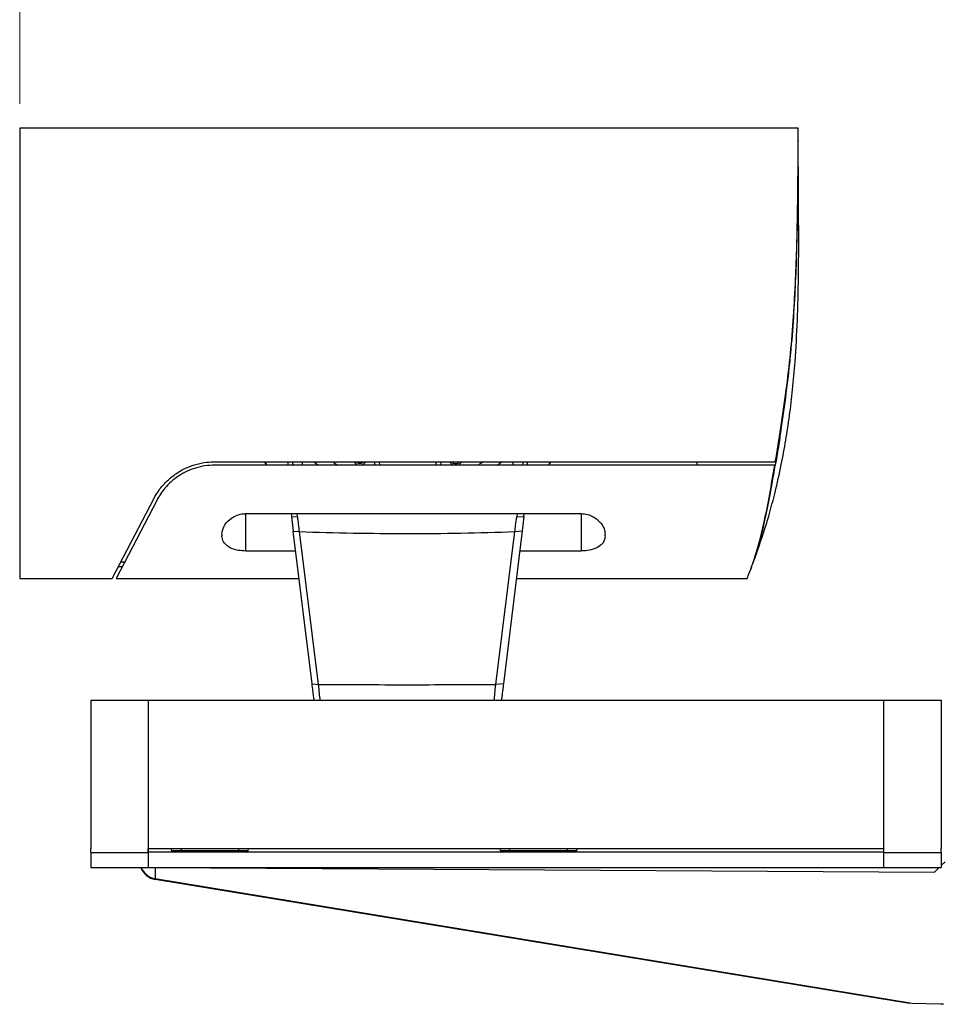
# Model space of a CAD drawing. Units: inches. Extents: x 0.6 to 16.6, y 0.4 to 10.6.
# Drawn here: x 13.1 to 15, y 6.9 to 9 of the extents above; entities that cross this region are included whole.
import ezdxf

# ---------------------------------------------------------------- set-up
doc = ezdxf.new("R2010")
doc.units = ezdxf.units.IN
doc.header["$MEASUREMENT"] = 0
doc.styles.add('SLDTEXTSTYLE0', font='TXT', dxfattribs={"width": 0.75})
doc.dimstyles.new('SLDDIMSTYLE0', dxfattribs={"dimtxt": 0.125, "dimasz": 0.13, "dimexe": 0, "dimexo": 0.0625, "dimgap": 0.03125, "dimtad": 0, "dimtih": 1, "dimtoh": 1, "dimdec": 6, "dimlfac": 4, "dimrnd": 1e-09, "dimzin": 12, "dimdsep": 46, "dimtxsty": 'SLDTEXTSTYLE0', "dimsah": 1, "dimcen": 0.09, "dimadec": 0, "dimazin": 3, "dimtfac": 1, "dimtdec": 3, "dimtofl": 0, "dimtmove": 0, "dimatfit": 3, "dimfxl": 1, "dimfrac": 2, "dimtolj": 1, "dimtzin": 12, "dimarcsym": 0})

# ---------------------------------------------------------------- blocks, each defined once
blk = doc.blocks.new('_D_2')
at = {"color": 7, "linetype": 'Continuous', "lineweight": 0}
for p, q in [((13.1331, 8.7947), (13.1331, 10.1367)), ((15.9719, 8.0593), (15.9719, 10.1367)), ((13.1331, 10.0117), (14.3266, 10.0117)), ((14.5296, 10.0245), (14.6586, 10.0245)), ((15.9719, 10.0117), (14.7285, 10.0117))]:
    blk.add_line(p, q, dxfattribs=at)
at = {"color": 7, "linetype": 'Continuous', "lineweight": 18}
for points in [[(13.1331, 10.0117), (13.2631, 9.9917), (13.2631, 10.0317)], [(15.9719, 10.0117), (15.8419, 10.0317), (15.8419, 9.9917)]]:
    blk.add_solid(points, dxfattribs=at)
at = {"color": 7, "linetype": 'Continuous', "lineweight": 18, "char_height": 0.125, "attachment_point": 1, "style": 'SLDTEXTSTYLE0'}
for s, insert in [('3', (14.5479, 10.1747)), ('11', (14.3266, 10.0833)), ('"', (14.6769, 10.0833)), ('8', (14.5479, 10.0094))]:
    blk.add_mtext(s, dxfattribs=dict(at, insert=insert))

msp = doc.modelspace()

# ---------------------------------------------------------------- linework, layer by layer
at = {"color": 7, "linetype": 'Continuous', "lineweight": 25}
for p, q in [((14.73247352, 8.74471715), (13.13306682, 8.74471715)), ((13.13306682, 8.74471715), (13.13306682, 7.8195203)), ((14.73246319, 8.71886959), (14.73246139, 8.71781307)), ((14.73250319, 8.70427849), (14.73244719, 8.70913161)), ((13.53365737, 8.05918565), (14.68540436, 8.05918565)), ((14.68425544, 8.05229589), (13.53365737, 8.05229589)), ((13.64178908, 8.05229589), (13.63632423, 8.05918565)), ((13.68437488, 8.05229589), (13.68429792, 8.05918565)), ((13.73771245, 8.05918565), (13.74597947, 8.05229589)), ((13.86271937, 8.05229589), (13.86247877, 8.05918565)), ((13.87181604, 8.05918565), (13.8719363, 8.05229589)), ((13.98868553, 8.05229589), (13.98880579, 8.05918565)), ((13.99814306, 8.05918565), (13.99790246, 8.05229589)), ((14.11500416, 8.05229589), (14.12312183, 8.05918565)), ((14.16677745, 8.05611553), (14.16601656, 8.05229589)), ((14.17617232, 8.05229589), (14.17629719, 8.05918565)), ((14.22429032, 8.05918565), (14.2188125, 8.05229589)), ((14.52430698, 8.05918565), (14.52430698, 8.05229589)), ((14.68425544, 8.05229589), (14.68533328, 8.05229589)), ((14.68540436, 8.05918565), (14.68647808, 8.05918565)), ((13.32318885, 7.8195203), (13.40837582, 7.98316294)), ((13.41448712, 7.9799816), (13.33095625, 7.8195203)), ((13.59763375, 7.95272501), (14.28661013, 7.95272501)), ((13.70359084, 7.94606961), (13.70284201, 7.95272501)), ((14.15480183, 7.95272501), (14.15412773, 7.94589471)), ((14.16903755, 7.94677837), (14.16958804, 7.95272501)), ((13.69158439, 7.94677746), (13.70359084, 7.94606961)), ((13.69158439, 7.94677746), (13.69523311, 7.917061)), ((14.15412771, 7.94589471), (14.16902928, 7.94677939)), ((14.16903748, 7.94677776), (14.1654111, 7.91724332)), ((13.54842115, 7.91057175), (13.54842115, 7.9069715)), ((13.69523311, 7.917061), (13.70728667, 7.91588356)), ((13.73377233, 7.6031842), (13.69523311, 7.917061)), ((13.70728667, 7.91588356), (13.7465485, 7.6020686)), ((14.11105892, 7.60204527), (14.15041389, 7.91577871)), ((14.1654111, 7.91724332), (14.12688035, 7.60343554)), ((14.15042997, 7.91577449), (14.1654111, 7.91724332)), ((14.33582272, 7.9069715), (14.33582272, 7.91057175)), ((13.70027806, 7.87597314), (13.59763375, 7.87597314)), ((14.28661013, 7.87597314), (14.16034376, 7.87597314)), ((13.34118067, 7.85408225), (13.34894806, 7.85408225)), ((14.64042584, 7.85383846), (14.64263987, 7.85900757)), ((13.33599808, 7.8441266), (13.34376548, 7.8441266)), ((14.63605697, 7.84205545), (14.63664066, 7.84340073)), ((13.13306682, 7.8195203), (13.32318885, 7.8195203)), ((13.33095625, 7.8195203), (13.7072096, 7.8195203)), ((14.15341223, 7.8195203), (14.62797609, 7.8195203)), ((13.73377233, 7.6031842), (13.74653298, 7.60206436)), ((14.12688035, 7.60343554), (14.11105954, 7.60204512)), ((13.27902999, 7.5695203), (13.27902999, 7.2646453)), ((13.27902999, 7.5695203), (13.39713035, 7.5695203)), ((13.39713035, 7.5695203), (13.39713035, 7.2570203)), ((13.39713035, 7.5695203), (14.90791974, 7.5695203)), ((14.12172181, 7.5695203), (14.12285558, 7.57065641)), ((14.90791974, 7.5695203), (14.90791974, 7.2646453)), ((14.90791974, 7.5695203), (15.02603705, 7.5695203)), ((15.02603705, 7.5695203), (15.02603705, 7.2646453)), ((13.27902999, 7.2571453), (13.27902999, 7.2646453)), ((13.39713711, 7.2646453), (14.90791974, 7.2646453)), ((13.39713711, 7.2571453), (13.39713711, 7.2646453)), ((13.44390597, 7.2646453), (13.44497173, 7.26066784)), ((13.60240038, 7.26066784), (13.60346614, 7.2646453)), ((14.11923162, 7.2646453), (14.12029737, 7.26066784)), ((14.27772603, 7.26066784), (14.27879178, 7.2646453)), ((14.90791974, 7.2646453), (14.90792646, 7.2646453)), ((14.90792646, 7.2646453), (14.90792646, 7.2571453)), ((15.02603705, 7.2571453), (15.02603705, 7.2646453)), ((13.27902648, 7.2570203), (13.27902648, 7.2257703)), ((13.39712683, 7.2570203), (13.39712683, 7.2257703)), ((14.90791974, 7.2571453), (13.39713711, 7.2571453)), ((13.46463094, 7.26066784), (13.58274118, 7.26066784)), ((14.13995658, 7.26066784), (14.25806682, 7.26066784)), ((14.90791622, 7.2570203), (14.90791622, 7.2257703)), ((14.90791974, 7.2571453), (14.90791974, 7.2570203)), ((14.90792646, 7.2571453), (14.90791974, 7.2571453)), ((15.02603353, 7.2570203), (15.02603353, 7.2257703)), ((15.02603705, 7.2571453), (15.02603705, 7.2570203)), ((13.27902648, 7.2257703), (13.39712683, 7.2257703)), ((13.39712683, 7.2257703), (14.90791622, 7.2257703)), ((13.4111924, 7.2255957), (13.41149613, 7.20276732)), ((13.4111924, 7.2255957), (15.01217111, 7.21595389)), ((14.90791622, 7.2257703), (15.02603353, 7.2257703)), ((15.01217111, 7.21595389), (15.02204678, 7.2257703)), ((15.02603353, 7.22973313), (15.03401373, 7.23766545)), ((14.9667973, 6.9468365), (13.41149613, 7.20276732)), ((13.41149613, 7.20276732), (13.41150766, 7.20243218)), ((13.41150766, 7.20243218), (14.96120551, 6.9474234)), ((13.41150766, 7.20243218), (13.41152533, 7.20110361)), ((14.93558781, 6.95031323), (13.41152533, 7.20110361)), ((14.96120551, 6.9474234), (14.93558781, 6.95031323)), ((14.96623854, 6.94685565), (14.96120551, 6.9474234)), ((14.9667973, 6.9468365), (14.96623854, 6.94685565)), ((15.02452852, 6.9448577), (14.9667973, 6.9468365)), ((15.03093767, 6.94505034), (15.02452852, 6.9448577))]:
    msp.add_line(p, q, dxfattribs=at)
at = {"color": 8, "linetype": 'Continuous', "lineweight": 25}
for p, q in [((13.59763375, 7.87597314), (13.59763375, 7.95272501)), ((14.28661013, 7.95272501), (14.28661013, 7.87597314)), ((13.46463094, 7.2646453), (13.46463094, 7.26066784)), ((13.58274118, 7.2646453), (13.58274118, 7.26066784)), ((14.13995658, 7.26066784), (14.13995658, 7.2646453)), ((14.25806682, 7.2646453), (14.25806682, 7.26066784)), ((13.44497173, 7.26066784), (13.46463094, 7.26066784)), ((13.46463094, 7.26066784), (13.46463094, 7.2571453)), ((13.58274118, 7.26066784), (13.60240038, 7.26066784)), ((13.58274118, 7.26066784), (13.58274118, 7.2571453)), ((14.12029737, 7.26066784), (14.13995658, 7.26066784)), ((14.13995658, 7.2571453), (14.13995658, 7.26066784)), ((14.25806682, 7.26066784), (14.27772603, 7.26066784)), ((14.25806682, 7.26066784), (14.25806682, 7.2571453))]:
    msp.add_line(p, q, dxfattribs=at)
at = {"color": 7, "linetype": 'Continuous', "lineweight": 25, "flags": 128}
for points in [[(15.02603705, 7.2646453), (15.02603705, 7.2646453)], [(15.02603705, 7.2571453), (15.02603705, 7.2571453)]]:
    msp.add_lwpolyline(points, dxfattribs=at)
at = {"color": 7, "linetype": 'Continuous', "lineweight": 25}
for centre, radius, start, end in [((13.93031091, 8.2816266), 0.36909449, 217.06112326, 218.41356705), ((13.93031091, 8.2816266), 0.27066929, 235.26721707, 237.91626368), ((13.83188572, 8.06509117), 0.0132874, 206.38779996, 254.35752899), ((13.83188572, 8.06509117), 0.0132874, 285.64247101, 333.61220004), ((14.02873611, 8.06509117), 0.0132874, 206.38779996, 254.35752899), ((14.02873611, 8.06558329), 0.01008858, 219.35669893, 270), ((14.02873611, 8.06558329), 0.01008858, 270, 320.64330107), ((14.02873611, 8.06509117), 0.0132874, 285.64247101, 333.61220004), ((13.93031091, 8.2816266), 0.27066929, 302.08373632, 304.73278293), ((13.93031091, 8.2816266), 0.36909449, 321.58643295, 322.93887674), ((13.4497253, 7.26194156), 0.00492126, 195, 257.0586955), ((13.59764681, 7.26194156), 0.00492126, 282.9413045, 345), ((14.12505095, 7.26194156), 0.00492126, 195, 257.0586955), ((14.27297246, 7.26194156), 0.00492126, 282.9413045, 345), ((13.41761422, 7.23810598), 0.0375, 199.20515021, 260.65550051), ((13.41749836, 7.23940388), 0.03745391, 201.35074092, 260.79607894), ((13.41748785, 7.23974086), 0.03745588, 201.90527106, 260.79499928)]:
    msp.add_arc(centre, radius, start, end, dxfattribs=at)
for points, knots in [([(14.68540436, 8.05918565), (14.68921477, 8.08224625), (14.69498647, 8.11717656), (14.70255505, 8.16720599), (14.70960609, 8.21788566), (14.71704785, 8.28194012), (14.72319873, 8.35898269), (14.7272558, 8.43392427), (14.7297961, 8.50533581), (14.73114761, 8.56997626), (14.73186935, 8.62717647), (14.73224684, 8.67422452), (14.73243123, 8.71083697), (14.73249278, 8.73416408), (14.73246985, 8.74511008), (14.73247273, 8.74357454), (14.73247351, 8.74316039)], [0, 0, 0, 0, 0.08093005755, 0.12258623815, 0.16424161361, 0.24413953299, 0.32358493426, 0.40534656995, 0.48478797866, 0.56651736726, 0.64624771165, 0.72827718479, 0.80822523975, 0.89049023608, 0.97046408874, 1, 1, 1, 1]), ([(14.68647808, 8.05918565), (14.6901107, 8.08132906), (14.69747951, 8.12624728), (14.70657352, 8.18854719), (14.71304643, 8.24098322), (14.71852291, 8.29287108), (14.72353915, 8.35658295), (14.72743396, 8.42916002), (14.72989723, 8.49832391), (14.73123059, 8.56091021), (14.73191999, 8.61628396), (14.732265, 8.66179146), (14.73242448, 8.69727519), (14.73247016, 8.71957885), (14.73247071, 8.72999504), (14.73247056, 8.72894517), (14.73247054, 8.72878338)], [0, 0, 0, 0, 0.0814126374, 0.1651467346, 0.2096021956, 0.2544387729, 0.3344064482, 0.4167043304, 0.4966684969, 0.5789375125, 0.6591580577, 0.7416924902, 0.8221221645, 0.9048825416, 0.9853415366, 1, 1, 1, 1]), ([(14.64264073, 7.85900989), (14.65109071, 7.88309592), (14.66695306, 7.92831034), (14.68460022, 7.99341168), (14.69754826, 8.05083545), (14.70725566, 8.1035126), (14.71498342, 8.15500942), (14.72130843, 8.20871958), (14.72700722, 8.27373023), (14.73122337, 8.35098717), (14.73331731, 8.43934057), (14.73360174, 8.52886605), (14.73295198, 8.61713725), (14.73265184, 8.67541878), (14.73250317, 8.70428628)], [0, 0, 0, 0, 0.0895046106, 0.1680184999, 0.2364180134, 0.2959416298, 0.355857002, 0.419041196, 0.4856064419, 0.5847331003, 0.6903717596, 0.79556878, 0.8987429078, 1, 1, 1, 1]), ([(14.69700512, 8.12463115), (14.69525422, 8.11308237), (14.69133949, 8.08726123), (14.68745125, 8.06435699), (14.68530207, 8.05169691)], [0, 0, 0, 0, 0.4472604973, 1, 1, 1, 1]), ([(13.40837582, 7.98316294), (13.41187304, 7.98923663), (13.41886432, 8.00137852), (13.4337406, 8.01865845), (13.45204222, 8.03402957), (13.47272047, 8.04613385), (13.49475225, 8.0542779), (13.5150474, 8.05854849), (13.52815854, 8.05899739), (13.53365737, 8.05918565)], [0, 0, 0, 0, 0.1556381111, 0.3111360341, 0.4678227787, 0.624400197, 0.7623850534, 0.9003438954, 1, 1, 1, 1]), ([(13.53365737, 8.05229589), (13.52696389, 8.05199812), (13.5135763, 8.05140255), (13.49408814, 8.04682169), (13.47576094, 8.03968791), (13.45326952, 8.02691657), (13.43055732, 8.00674027), (13.41963815, 7.98855865), (13.41448712, 7.9799816)], [0, 0, 0, 0, 0.1271388077, 0.2542893832, 0.3812481329, 0.5082445519, 0.7680179069, 1, 1, 1, 1]), ([(13.69442523, 8.05918565), (13.69432042, 8.05896373), (13.69387068, 8.0580115), (13.69380627, 8.05580131), (13.69392418, 8.05360013), (13.6945855, 8.05246081), (13.69468123, 8.05229589)], [0, 0, 0, 0, 0.1036418519, 0.4447102308, 0.9196207366, 1, 1, 1, 1]), ([(13.71318517, 8.05229589), (13.71351178, 8.05319586), (13.71396193, 8.05443626), (13.71408355, 8.05679918), (13.71375003, 8.05816887), (13.71350244, 8.05918565)], [0, 0, 0, 0, 0.405160669, 0.558420902, 1, 1, 1, 1]), ([(13.83951147, 8.05918565), (13.839355, 8.05893453), (13.83850176, 8.05756511), (13.83578781, 8.05607161), (13.83188572, 8.05520626), (13.82798363, 8.05607161), (13.82526967, 8.05756511), (13.82441644, 8.05893453), (13.82425997, 8.05918565)], [0, 0, 0, 0, 0.05047467273, 0.27524030696, 0.50000000003, 0.72475969308, 0.9495253273, 1, 1, 1, 1]), ([(14.14660028, 8.05611553), (14.14661759, 8.05708405), (14.14663667, 8.05815148), (14.1470762, 8.05909796), (14.14711693, 8.05918565)], [0, 0, 0, 0, 0.9073424139, 1, 1, 1, 1]), ([(14.14737288, 8.05229589), (14.14733933, 8.05236071), (14.14674142, 8.05351598), (14.14666881, 8.05485327), (14.14660028, 8.05611553)], [0, 0, 0, 0, 0.0561062193, 1, 1, 1, 1]), ([(14.16623012, 8.05918565), (14.16634048, 8.05890191), (14.16672049, 8.05792485), (14.16675381, 8.05686651), (14.16677745, 8.05611553)], [0, 0, 0, 0, 0.290408566, 1, 1, 1, 1]), ([(14.62797609, 7.82100817), (14.6278721, 7.82074873), (14.62756278, 7.81997704), (14.63233826, 7.8318935), (14.64092551, 7.85513897), (14.65156276, 7.88946429), (14.66288552, 7.93516332), (14.67367631, 7.98972563), (14.68083077, 8.0320407), (14.68425544, 8.05229589)], [0, 0, 0, 0, 0.0792147248, 0.2356257067, 0.3825492951, 0.5332004512, 0.6902939712, 0.8517512877, 1, 1, 1, 1]), ([(14.63661329, 7.84341104), (14.63752323, 7.84580642), (14.639948, 7.85218947), (14.64765201, 7.87497939), (14.65757991, 7.90999464), (14.66829118, 7.9566343), (14.67743935, 8.00537741), (14.68318421, 8.03952263), (14.68533328, 8.05229589)], [0, 0, 0, 0, 0.1104802227, 0.2944001991, 0.4830297886, 0.6786651807, 0.8797930568, 1, 1, 1, 1]), ([(13.54842115, 7.91057175), (13.54920405, 7.91564314), (13.55080596, 7.92601991), (13.56191995, 7.93958025), (13.5756772, 7.94834295), (13.58753759, 7.95220681), (13.59480049, 7.95257959), (13.59763375, 7.95272501)], [0, 0, 0, 0, 0.2794964532, 0.5718891387, 0.7562210679, 0.9049017233, 1, 1, 1, 1]), ([(13.69087255, 7.95272501), (13.69091514, 7.95236074), (13.69105238, 7.95118669), (13.69128828, 7.94920383), (13.69148569, 7.94758625), (13.69158439, 7.94677746)], [0, 0, 0, 0, 0.1836230982, 0.5918093524, 1, 1, 1, 1]), ([(14.28661013, 7.95272501), (14.2910695, 7.95236603), (14.29996505, 7.95164992), (14.31319881, 7.94592201), (14.32571468, 7.93611021), (14.33427774, 7.92328072), (14.33535199, 7.91444402), (14.33582272, 7.91057175)], [0, 0, 0, 0, 0.1492133216, 0.2976508096, 0.5101083896, 0.7853280971, 1, 1, 1, 1]), ([(13.70359084, 7.94606961), (13.7042023, 7.94102803), (13.70542512, 7.93094578), (13.70666619, 7.920904), (13.70728667, 7.91588356)], [0, 0, 0, 0, 0.5000441209, 1, 1, 1, 1]), ([(14.15041389, 7.91577871), (14.15094087, 7.91994026), (14.15220906, 7.92995528), (14.15341999, 7.94001505), (14.15412774, 7.94589468)], [0, 0, 0, 0, 0.4155303023, 1, 1, 1, 1]), ([(13.70728667, 7.91588356), (13.74420376, 7.91471104), (13.81790755, 7.91237014), (13.89190399, 7.9120138), (13.92883676, 7.91183594)], [0, 0, 0, 0, 0.5008845424, 1, 1, 1, 1]), ([(13.92883676, 7.91183594), (13.96577926, 7.91199604), (14.03978088, 7.91231673), (14.1134975, 7.91462351), (14.15041389, 7.91577871)], [0, 0, 0, 0, 0.4992120559, 1, 1, 1, 1]), ([(13.59763375, 7.87597314), (13.59262647, 7.87621671), (13.58261954, 7.87670349), (13.56918335, 7.88052432), (13.55831221, 7.88650078), (13.55010015, 7.89530373), (13.54902153, 7.90279934), (13.54842115, 7.9069715)], [0, 0, 0, 0, 0.1771671437, 0.3540643401, 0.5380563644, 0.7428754985, 1, 1, 1, 1]), ([(14.33582272, 7.9069715), (14.33502366, 7.90216808), (14.33362095, 7.89373597), (14.32277412, 7.88405813), (14.3085814, 7.87816647), (14.29537497, 7.87612004), (14.28823556, 7.87600038), (14.28661013, 7.87597314)], [0, 0, 0, 0, 0.2966083809, 0.5206774605, 0.7459076791, 0.9421506068, 1, 1, 1, 1]), ([(14.63448156, 7.83763065), (14.63394696, 7.83625502), (14.63307934, 7.83402244), (14.63347973, 7.83505231), (14.63363342, 7.83544761)], [0, 0, 0, 0, 0.6161657067, 1, 1, 1, 1]), ([(14.63641367, 7.84270178), (14.63588872, 7.84130824), (14.63446175, 7.83752015), (14.63347294, 7.83499888), (14.63395658, 7.83626083), (14.63395817, 7.83626498)], [0, 0, 0, 0, 0.3671114601, 0.997923243, 1, 1, 1, 1]), ([(13.73790574, 7.5695203), (13.7378882, 7.56966313), (13.73777786, 7.5705618), (13.73697036, 7.57713835), (13.73557294, 7.58851946), (13.73437281, 7.59829368), (13.73377233, 7.6031842)], [0, 0, 0, 0, 0.0592497756, 0.3728083205, 0.6861850189, 1, 1, 1, 1]), ([(13.7465485, 7.6020686), (13.80729716, 7.60171219), (13.9287983, 7.60099935), (14.05030411, 7.60169662), (14.11105892, 7.60204526)], [0, 0, 0, 0, 0.4999842628, 1, 1, 1, 1]), ([(13.7465485, 7.6020686), (13.74713488, 7.59559344), (13.74826326, 7.58313328), (13.74923264, 7.57393738), (13.74969827, 7.5695203)], [0, 0, 0, 0, 0.519668923, 1, 1, 1, 1]), ([(14.10805436, 7.5695203), (14.10849387, 7.57393232), (14.10940914, 7.58312029), (14.11049466, 7.59557254), (14.11105892, 7.60204526)], [0, 0, 0, 0, 0.4801959002, 1, 1, 1, 1]), ([(14.12688035, 7.60343554), (14.12633308, 7.59897838), (14.12523844, 7.59006323), (14.12392773, 7.57938836), (14.12303016, 7.57207821), (14.12291381, 7.57113062), (14.1228556, 7.57065656)], [0, 0, 0, 0, 0.2499550181, 0.4999567478, 0.7498405828, 1, 1, 1, 1]), ([(13.38273621, 7.22576708), (13.38317947, 7.22576441), (13.38406218, 7.22575909), (13.38972321, 7.225725), (13.39835062, 7.22567304), (13.40461343, 7.22563532), (13.40979445, 7.22560412), (13.4111924, 7.2255957)], [0, 0, 0, 0, 0.3601099782, 0.7171241669, 0.8357585909, 0.9556843682, 1, 1, 1, 1])]:
    msp.add_open_spline(points, degree=3, knots=knots, dxfattribs=at)
for points in [[(13.27902999, 7.2570203), (13.27946953, 7.2570203), (13.2803486, 7.2570203), (13.28737116, 7.2570203), (13.29828585, 7.2570203), (13.31308639, 7.2570203), (13.3310933, 7.2570203), (13.35164424, 7.2570203), (13.37394152, 7.2570203), (13.38940074, 7.2570203), (13.39713035, 7.2570203)], [(14.90791974, 7.2570203), (14.91565046, 7.2570203), (14.9311119, 7.2570203), (14.95341238, 7.2570203), (14.97396627, 7.2570203), (14.99197576, 7.2570203), (15.00677843, 7.2570203), (15.01769469, 7.2570203), (15.02471826, 7.2570203), (15.02559745, 7.2570203), (15.02603705, 7.2570203)]]:
    msp.add_open_spline(points, degree=3, dxfattribs=at)

# ---------------------------------------------------------------- dimensions: what is measured, and where the dimension line sits
at = {"color": 7, "linetype": 'Continuous', "lineweight": 18}
dim = msp.add_linear_dim(base=(13.13306682, 10.0117028), p1=(15.97187842, 8.00932894), p2=(13.13306682, 8.74471715), dimstyle='SLDDIMSTYLE0', dxfattribs=at)
dim.commit()
dim.dimension.update_dxf_attribs({"geometry": '_D_2', "text_midpoint": (14.52754517, 10.0117028), "dimtype": 160})

doc.saveas('drawing.dxf')
